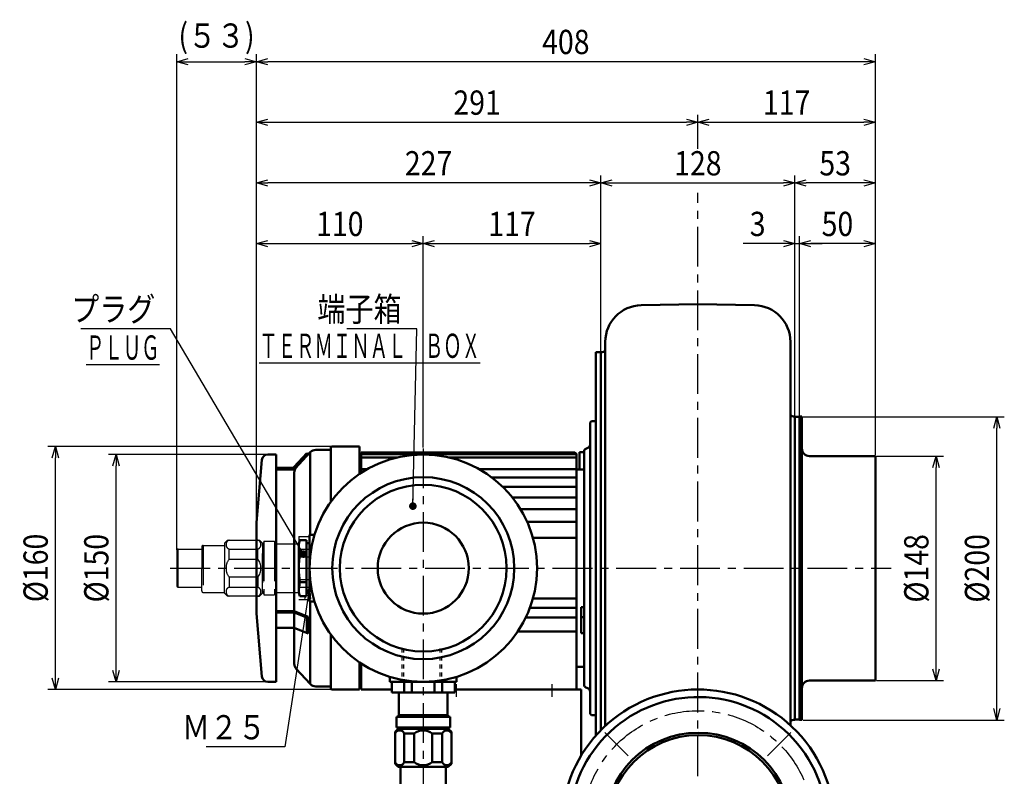
# Model space of a CAD drawing. Units: millimetres. Extents: x 153 to 1614, y -829 to 1418.
# Drawn here: x 182 to 831, y 919 to 1418 of the extents above; entities that cross this region are included whole.
import ezdxf

# ---------------------------------------------------------------- set-up
doc = ezdxf.new("R2010")
doc.units = ezdxf.units.MM
doc.header["$LTSCALE"] = 0.826772
for name, pattern in [('CENTER', [50.8, 31.75, -6.35, 6.35, -6.35]), ('DOTSX', [6.35, 3.175, -3.175]), ('PHANTOM', [63.5, 31.75, -6.35, 6.35, -6.35, 6.35, -6.35])]:
    doc.linetypes.add(name, pattern=pattern)
for name, color, linetype in [('NoLayerName_001', 7, 'Continuous'), ('NoLayerName_002', 7, 'Continuous'), ('NoLayerName_005', 7, 'Continuous')]:
    doc.layers.add(name, color=color, linetype=linetype)
doc.styles.get("Standard").update_dxf_attribs({"font": 'txt', "bigfont": 'extfont2'})
doc.dimstyles.get("Standard").update_dxf_attribs({"dimtxt": 2.5, "dimasz": 2.5, "dimexe": 1.25, "dimexo": 0.625, "dimtad": 1, "dimzin": 0, "dimdsep": 46, "dimtxsty": 'Standard', "dimcen": 2.5, "dimadec": 0, "dimazin": 0, "dimtfac": 0.75, "dimtmove": 0, "dimatfit": 3, "dimfxl": 1, "dimarcsym": 0})

# ---------------------------------------------------------------- blocks, each defined once
blk = doc.blocks.new('_OPEN30')
at = {"color": 0, "linetype": 'ByBlock', "lineweight": -2}
for p, q in [((-1, 0.267949), (0, 0)), ((0, 0), (-1, -0.267949)), ((0, 0), (-1, 0))]:
    blk.add_line(p, q, dxfattribs=at)
blk = doc.blocks.new('*D20')
at = {"layer": 'Defpoints', "color": 0}
for p in [(746.07, 1130.5), (786.03, 1130.5), (746.07, 982.5)]:
    blk.add_point(p, dxfattribs=at)
at = {"layer": 'NoLayerName_001', "color": 0, "linetype": 'Continuous', "lineweight": 25}
for p, q in [((746.7, 1130.5), (791.03, 1130.5)), ((786.03, 990), (786.03, 1123)), ((746.7, 982.5), (791.03, 982.5))]:
    blk.add_line(p, q, dxfattribs=at)
at = {"layer": 'NoLayerName_001', "color": 0, "lineweight": 25, "xscale": 7.5, "yscale": 7.5, "zscale": 7.5}
for p, rotation in [((786.03, 1130.5), 90), ((786.03, 982.5), 270)]:
    blk.add_blockref('_OPEN30', p, dxfattribs=dict(at, rotation=rotation))
at = {"layer": 'NoLayerName_001', "color": 0, "lineweight": 25, "insert": (773.03, 1056.5), "char_height": 16, "attachment_point": 5, "rotation": 90}
blk.add_mtext('\\W0.860000;%%c148', dxfattribs=at)
blk = doc.blocks.new('*D21')
at = {"layer": 'Defpoints', "color": 0}
for p in [(697.67, 1156.5), (826.03, 1156.5), (697.67, 956.5)]:
    blk.add_point(p, dxfattribs=at)
at = {"layer": 'NoLayerName_001', "color": 0, "linetype": 'Continuous', "lineweight": 25}
for p, q in [((698.3, 1156.5), (831.03, 1156.5)), ((826.03, 964), (826.03, 1149)), ((698.3, 956.5), (831.03, 956.5))]:
    blk.add_line(p, q, dxfattribs=at)
at = {"layer": 'NoLayerName_001', "color": 0, "lineweight": 25, "xscale": 7.5, "yscale": 7.5, "zscale": 7.5}
for p, rotation in [((826.03, 1156.5), 90), ((826.03, 956.5), 270)]:
    blk.add_blockref('_OPEN30', p, dxfattribs=dict(at, rotation=rotation))
at = {"layer": 'NoLayerName_001', "color": 0, "lineweight": 25, "insert": (813.03, 1056.5), "char_height": 16, "attachment_point": 5, "rotation": 90}
blk.add_mtext('\\W0.860000;%%c200', dxfattribs=at)
blk = doc.blocks.new('*D26')
at = {"layer": 'Defpoints', "color": 0}
for p in [(696.03, 1270.64), (696.03, 1270.64), (746.03, 1130.5)]:
    blk.add_point(p, dxfattribs=at)
at = {"layer": 'NoLayerName_001', "color": 0, "linetype": 'Continuous', "lineweight": 25}
for p, q in [((746.03, 1131.13), (746.03, 1275.64)), ((738.53, 1270.64), (703.53, 1270.64))]:
    blk.add_line(p, q, dxfattribs=at)
at = {"layer": 'NoLayerName_001', "color": 0, "lineweight": 25, "xscale": 7.5, "yscale": 7.5, "zscale": 7.5, "rotation": 180}
blk.add_blockref('_OPEN30', (696.03, 1270.64), dxfattribs=at)
at = {"layer": 'NoLayerName_001', "color": 0, "lineweight": 25, "xscale": 7.5, "yscale": 7.5, "zscale": 7.5}
blk.add_blockref('_OPEN30', (746.03, 1270.64), dxfattribs=at)
at = {"layer": 'NoLayerName_001', "color": 0, "lineweight": 25, "insert": (721.03, 1283.64), "char_height": 16, "attachment_point": 5}
blk.add_mtext('\\W0.860000;50', dxfattribs=at)
blk = doc.blocks.new('*D27')
at = {"layer": 'Defpoints', "color": 0}
for p in [(696.03, 1270.64), (693.03, 1156.64), (696.03, 1156.5)]:
    blk.add_point(p, dxfattribs=at)
at = {"layer": 'NoLayerName_001', "color": 0, "linetype": 'Continuous', "lineweight": 25}
for p, q in [((693.03, 1157.27), (693.03, 1275.64)), ((696.03, 1157.13), (696.03, 1275.64)), ((693.03, 1270.64), (658.86, 1270.64)), ((685.53, 1270.64), (678.03, 1270.64)), ((693.03, 1270.64), (696.03, 1270.64)), ((703.53, 1270.64), (711.03, 1270.64))]:
    blk.add_line(p, q, dxfattribs=at)
at = {"layer": 'NoLayerName_001', "color": 0, "lineweight": 25, "xscale": 7.5, "yscale": 7.5, "zscale": 7.5}
blk.add_blockref('_OPEN30', (693.03, 1270.64), dxfattribs=at)
at = {"layer": 'NoLayerName_001', "color": 0, "lineweight": 25, "xscale": 7.5, "yscale": 7.5, "zscale": 7.5, "rotation": 180}
blk.add_blockref('_OPEN30', (696.03, 1270.64), dxfattribs=at)
at = {"layer": 'NoLayerName_001', "color": 0, "lineweight": 25, "insert": (668.45, 1283.64), "char_height": 16, "attachment_point": 5}
blk.add_mtext('\\W0.860000;3', dxfattribs=at)
blk = doc.blocks.new('*D28')
at = {"layer": 'Defpoints', "color": 0}
for p in [(565.03, 1270.64), (565.03, 1199.14), (448, 1145.42)]:
    blk.add_point(p, dxfattribs=at)
at = {"layer": 'NoLayerName_001', "color": 0, "linetype": 'Continuous', "lineweight": 25}
for p, q in [((448, 1146.05), (448, 1275.64)), ((565.03, 1199.77), (565.03, 1275.64)), ((455.5, 1270.64), (557.53, 1270.64))]:
    blk.add_line(p, q, dxfattribs=at)
at = {"layer": 'NoLayerName_001', "color": 0, "lineweight": 25, "xscale": 7.5, "yscale": 7.5, "zscale": 7.5, "rotation": 180}
blk.add_blockref('_OPEN30', (448, 1270.64), dxfattribs=at)
at = {"layer": 'NoLayerName_001', "color": 0, "lineweight": 25, "xscale": 7.5, "yscale": 7.5, "zscale": 7.5}
blk.add_blockref('_OPEN30', (565.03, 1270.64), dxfattribs=at)
at = {"layer": 'NoLayerName_001', "color": 0, "lineweight": 25, "insert": (506.52, 1283.64), "char_height": 16, "attachment_point": 5}
blk.add_mtext('\\W0.860000;117', dxfattribs=at)
blk = doc.blocks.new('*D29')
at = {"layer": 'Defpoints', "color": 0}
for p in [(448, 1270.64), (448, 1135.63), (338, 1086.64)]:
    blk.add_point(p, dxfattribs=at)
at = {"layer": 'NoLayerName_001', "color": 0, "linetype": 'Continuous', "lineweight": 25}
for p, q in [((338, 1087.27), (338, 1275.64)), ((448, 1136.26), (448, 1275.64)), ((345.5, 1270.64), (440.5, 1270.64))]:
    blk.add_line(p, q, dxfattribs=at)
at = {"layer": 'NoLayerName_001', "color": 0, "lineweight": 25, "xscale": 7.5, "yscale": 7.5, "zscale": 7.5, "rotation": 180}
blk.add_blockref('_OPEN30', (338, 1270.64), dxfattribs=at)
at = {"layer": 'NoLayerName_001', "color": 0, "lineweight": 25, "xscale": 7.5, "yscale": 7.5, "zscale": 7.5}
blk.add_blockref('_OPEN30', (448, 1270.64), dxfattribs=at)
at = {"layer": 'NoLayerName_001', "color": 0, "lineweight": 25, "insert": (393, 1283.64), "char_height": 16, "attachment_point": 5}
blk.add_mtext('\\W0.860000;110', dxfattribs=at)
blk = doc.blocks.new('*D31')
at = {"layer": 'Defpoints', "color": 0}
for p in [(693.03, 1310.64), (693.03, 1310.64), (746.03, 1130.5)]:
    blk.add_point(p, dxfattribs=at)
at = {"layer": 'NoLayerName_001', "color": 0, "linetype": 'Continuous', "lineweight": 25}
for p, q in [((746.03, 1131.13), (746.03, 1315.64)), ((738.53, 1310.64), (700.53, 1310.64))]:
    blk.add_line(p, q, dxfattribs=at)
at = {"layer": 'NoLayerName_001', "color": 0, "lineweight": 25, "xscale": 7.5, "yscale": 7.5, "zscale": 7.5, "rotation": 180}
blk.add_blockref('_OPEN30', (693.03, 1310.64), dxfattribs=at)
at = {"layer": 'NoLayerName_001', "color": 0, "lineweight": 25, "xscale": 7.5, "yscale": 7.5, "zscale": 7.5}
blk.add_blockref('_OPEN30', (746.03, 1310.64), dxfattribs=at)
at = {"layer": 'NoLayerName_001', "color": 0, "lineweight": 25, "insert": (719.53, 1323.64), "char_height": 16, "attachment_point": 5}
blk.add_mtext('\\W0.860000;53', dxfattribs=at)
blk = doc.blocks.new('*D32')
at = {"layer": 'Defpoints', "color": 0}
for p in [(693.03, 1310.64), (565.03, 1199.14), (693.03, 1156.64)]:
    blk.add_point(p, dxfattribs=at)
at = {"layer": 'NoLayerName_001', "color": 0, "linetype": 'Continuous', "lineweight": 25}
for p, q in [((565.03, 1199.77), (565.03, 1315.64)), ((693.03, 1157.27), (693.03, 1315.64)), ((572.53, 1310.64), (685.53, 1310.64))]:
    blk.add_line(p, q, dxfattribs=at)
at = {"layer": 'NoLayerName_001', "color": 0, "lineweight": 25, "xscale": 7.5, "yscale": 7.5, "zscale": 7.5, "rotation": 180}
blk.add_blockref('_OPEN30', (565.03, 1310.64), dxfattribs=at)
at = {"layer": 'NoLayerName_001', "color": 0, "lineweight": 25, "xscale": 7.5, "yscale": 7.5, "zscale": 7.5}
blk.add_blockref('_OPEN30', (693.03, 1310.64), dxfattribs=at)
at = {"layer": 'NoLayerName_001', "color": 0, "lineweight": 25, "insert": (629.03, 1323.64), "char_height": 16, "attachment_point": 5}
blk.add_mtext('\\W0.860000;128', dxfattribs=at)
blk = doc.blocks.new('*D33')
at = {"layer": 'Defpoints', "color": 0}
for p in [(338, 1310.64), (565.03, 1199.14), (338, 1086.64)]:
    blk.add_point(p, dxfattribs=at)
at = {"layer": 'NoLayerName_001', "color": 0, "linetype": 'Continuous', "lineweight": 25}
for p, q in [((338, 1087.27), (338, 1315.64)), ((565.03, 1199.77), (565.03, 1315.64)), ((557.53, 1310.64), (345.5, 1310.64))]:
    blk.add_line(p, q, dxfattribs=at)
at = {"layer": 'NoLayerName_001', "color": 0, "lineweight": 25, "xscale": 7.5, "yscale": 7.5, "zscale": 7.5, "rotation": 180}
blk.add_blockref('_OPEN30', (338, 1310.64), dxfattribs=at)
at = {"layer": 'NoLayerName_001', "color": 0, "lineweight": 25, "xscale": 7.5, "yscale": 7.5, "zscale": 7.5}
blk.add_blockref('_OPEN30', (565.03, 1310.64), dxfattribs=at)
at = {"layer": 'NoLayerName_001', "color": 0, "lineweight": 25, "insert": (451.52, 1323.64), "char_height": 16, "attachment_point": 5}
blk.add_mtext('\\W0.860000;227', dxfattribs=at)
blk = doc.blocks.new('*D34')
at = {"layer": 'Defpoints', "color": 0}
for p in [(746.03, 1350.64), (629.03, 1332.64), (746.03, 1130.5)]:
    blk.add_point(p, dxfattribs=at)
at = {"layer": 'NoLayerName_001', "color": 0, "linetype": 'Continuous', "lineweight": 25}
for p, q in [((629.03, 1333.26), (629.03, 1355.64)), ((636.53, 1350.64), (738.53, 1350.64)), ((746.03, 1131.13), (746.03, 1355.64))]:
    blk.add_line(p, q, dxfattribs=at)
at = {"layer": 'NoLayerName_001', "color": 0, "lineweight": 25, "xscale": 7.5, "yscale": 7.5, "zscale": 7.5, "rotation": 180}
blk.add_blockref('_OPEN30', (629.03, 1350.64), dxfattribs=at)
at = {"layer": 'NoLayerName_001', "color": 0, "lineweight": 25, "xscale": 7.5, "yscale": 7.5, "zscale": 7.5}
blk.add_blockref('_OPEN30', (746.03, 1350.64), dxfattribs=at)
at = {"layer": 'NoLayerName_001', "color": 0, "lineweight": 25, "insert": (687.53, 1363.64), "char_height": 16, "attachment_point": 5}
blk.add_mtext('\\W0.860000;117', dxfattribs=at)
blk = doc.blocks.new('*D35')
at = {"layer": 'Defpoints', "color": 0}
for p in [(338, 1390.64), (629.03, 1350.64), (629.03, 1337.64)]:
    blk.add_point(p, dxfattribs=at)
at = {"layer": 'NoLayerName_001', "color": 0, "linetype": 'Continuous', "lineweight": 25}
for p, q in [((345.5, 1350.64), (621.53, 1350.64)), ((629.03, 1338.26), (629.03, 1355.64))]:
    blk.add_line(p, q, dxfattribs=at)
at = {"layer": 'NoLayerName_001', "color": 0, "lineweight": 25, "xscale": 7.5, "yscale": 7.5, "zscale": 7.5, "rotation": 180}
blk.add_blockref('_OPEN30', (338, 1350.64), dxfattribs=at)
at = {"layer": 'NoLayerName_001', "color": 0, "lineweight": 25, "xscale": 7.5, "yscale": 7.5, "zscale": 7.5}
blk.add_blockref('_OPEN30', (629.03, 1350.64), dxfattribs=at)
at = {"layer": 'NoLayerName_001', "color": 0, "lineweight": 25, "insert": (483.52, 1363.64), "char_height": 16, "attachment_point": 5}
blk.add_mtext('\\W0.860000;291', dxfattribs=at)
blk = doc.blocks.new('*D36')
at = {"layer": 'Defpoints', "color": 0}
for p in [(338, 1390.64), (338, 1390.64), (746.03, 1350.64)]:
    blk.add_point(p, dxfattribs=at)
at = {"layer": 'NoLayerName_001', "color": 0, "linetype": 'Continuous', "lineweight": 25}
for p, q in [((746.03, 1351.27), (746.03, 1395.64)), ((738.53, 1390.64), (345.5, 1390.64))]:
    blk.add_line(p, q, dxfattribs=at)
at = {"layer": 'NoLayerName_001', "color": 0, "lineweight": 25, "xscale": 7.5, "yscale": 7.5, "zscale": 7.5, "rotation": 180}
blk.add_blockref('_OPEN30', (338, 1390.64), dxfattribs=at)
at = {"layer": 'NoLayerName_001', "color": 0, "lineweight": 25, "xscale": 7.5, "yscale": 7.5, "zscale": 7.5}
blk.add_blockref('_OPEN30', (746.03, 1390.64), dxfattribs=at)
at = {"layer": 'NoLayerName_001', "color": 0, "lineweight": 25, "insert": (542.02, 1403.64), "char_height": 16, "attachment_point": 5}
blk.add_mtext('\\W0.860000;408', dxfattribs=at)
blk = doc.blocks.new('*D37')
at = {"layer": 'Defpoints', "color": 0}
for p in [(338, 1390.64), (338, 1086.64), (285.5, 1068.14)]:
    blk.add_point(p, dxfattribs=at)
at = {"layer": 'NoLayerName_001', "color": 0, "linetype": 'Continuous', "lineweight": 25}
for p, q in [((285.5, 1068.77), (285.5, 1395.64)), ((338, 1087.27), (338, 1395.64)), ((293, 1390.64), (330.5, 1390.64))]:
    blk.add_line(p, q, dxfattribs=at)
at = {"layer": 'NoLayerName_001', "color": 0, "lineweight": 25, "xscale": 7.5, "yscale": 7.5, "zscale": 7.5, "rotation": 180}
blk.add_blockref('_OPEN30', (285.5, 1390.64), dxfattribs=at)
at = {"layer": 'NoLayerName_001', "color": 0, "lineweight": 25, "xscale": 7.5, "yscale": 7.5, "zscale": 7.5}
blk.add_blockref('_OPEN30', (338, 1390.64), dxfattribs=at)
at = {"layer": 'NoLayerName_001', "color": 0, "lineweight": 25, "insert": (311.75, 1407.83), "char_height": 16, "attachment_point": 5}
blk.add_mtext('\\W0.860000;(５３)', dxfattribs=at)
blk = doc.blocks.new('*D38')
at = {"layer": 'Defpoints', "color": 0}
for p in [(245.5, 1131.64), (345.6, 1131.64), (345.6, 981.64)]:
    blk.add_point(p, dxfattribs=at)
at = {"layer": 'NoLayerName_001', "color": 0, "linetype": 'Continuous', "lineweight": 25}
for p, q in [((344.98, 1131.64), (240.5, 1131.64)), ((245.5, 989.14), (245.5, 1124.14)), ((344.98, 981.64), (240.5, 981.64))]:
    blk.add_line(p, q, dxfattribs=at)
at = {"layer": 'NoLayerName_001', "color": 0, "lineweight": 25, "xscale": 7.5, "yscale": 7.5, "zscale": 7.5}
for p, rotation in [((245.5, 1131.64), 90), ((245.5, 981.64), 270)]:
    blk.add_blockref('_OPEN30', p, dxfattribs=dict(at, rotation=rotation))
at = {"layer": 'NoLayerName_001', "color": 0, "lineweight": 25, "insert": (232.5, 1056.64), "char_height": 16, "attachment_point": 5, "rotation": 90}
blk.add_mtext('\\W0.860000;%%c150', dxfattribs=at)
blk = doc.blocks.new('*D39')
at = {"layer": 'Defpoints', "color": 0}
for p in [(205.5, 1136.89), (388, 1136.89), (388, 976.64)]:
    blk.add_point(p, dxfattribs=at)
at = {"layer": 'NoLayerName_001', "color": 0, "linetype": 'Continuous', "lineweight": 25}
for p, q in [((387.37, 1136.89), (200.5, 1136.89)), ((205.5, 984.14), (205.5, 1129.39)), ((387.37, 976.64), (200.5, 976.64))]:
    blk.add_line(p, q, dxfattribs=at)
at = {"layer": 'NoLayerName_001', "color": 0, "lineweight": 25, "xscale": 7.5, "yscale": 7.5, "zscale": 7.5}
for p, rotation in [((205.5, 1136.89), 90), ((205.5, 976.64), 270)]:
    blk.add_blockref('_OPEN30', p, dxfattribs=dict(at, rotation=rotation))
at = {"layer": 'NoLayerName_001', "color": 0, "lineweight": 25, "insert": (192.5, 1056.77), "char_height": 16, "attachment_point": 5, "rotation": 90}
blk.add_mtext('\\W0.860000;%%c160', dxfattribs=at)
blk = doc.blocks.new('JZB_0004')
at = {"layer": 'NoLayerName_002', "color": 2, "linetype": 'Continuous', "lineweight": 50}
for p, q in [((0, 34.48), (0.66, 36.95)), ((0, 34.48), (0, 2.48)), ((0.66, 36.95), (5, 36.95)), ((5, 36.95), (5, 0)), ((7, 34.98), (5, 34.98)), ((7, 34.98), (7, 1.98)), ((0.66, 27.71), (5, 27.71)), ((0.66, 9.24), (5, 9.24)), ((0, 2.48), (0.66, 0)), ((0.66, 0), (5, 0)), ((7, 1.98), (5, 1.98))]:
    blk.add_line(p, q, dxfattribs=at)
for centre, radius, start, end in [((34.81, 34.48), 34.81, 180, 191.20288), ((64.66, 18.48), 64.66, 171.78679, 179.84042), ((64.66, 18.48), 64.66, 180.15958, 188.21321), ((34.81, 2.48), 34.81, 168.79712, 180)]:
    blk.add_arc(centre, radius, start, end, dxfattribs=at)

msp = doc.modelspace()

# ---------------------------------------------------------------- linework, layer by layer
at = {"layer": 'NoLayerName_001', "color": 7, "linetype": 'CENTER', "lineweight": 25}
for p, q in [((629.03, 919.5), (629.03, 1304.1)), ((448, 1135.63), (448, 887.72)), ((281.27, 1056.64), (756.48, 1056.64))]:
    msp.add_line(p, q, dxfattribs=at)
at = {"layer": 'NoLayerName_001', "color": 3, "linetype": 'Continuous', "lineweight": 50}
for p, q in [((591.61, 1229.99), (629.03, 1230.64)), ((666.45, 1229.99), (629.03, 1230.64)), ((568.03, 1205.99), (568.03, 1201.14)), ((568.03, 1201.14), (568.03, 1056.64)), ((690.03, 1205.99), (690.03, 953.72)), ((565.03, 1199.14), (561.8, 1199.14)), ((561.8, 1056.64), (561.8, 1199.14)), ((566.03, 1199.14), (565.03, 1199.14)), ((565.03, 1056.64), (565.03, 1199.14)), ((693.03, 1156.64), (692.03, 1156.64)), ((693.03, 1156.64), (693.03, 956.5)), ((696.03, 1156.5), (693.03, 1156.5)), ((696.03, 1156.64), (696.03, 956.64)), ((696.03, 1156.64), (697.63, 1156.64)), ((697.63, 1156.64), (697.63, 956.64)), ((559, 1153.64), (558, 1152.64)), ((558, 960.64), (558, 1152.64)), ((559, 1153.64), (561.8, 1153.64)), ((561.8, 959.64), (561.8, 1153.64)), ((387, 1135.89), (387, 1135.64)), ((406, 1136.89), (388, 1136.89)), ((406, 1118.78), (406, 1136.89)), ((555.15, 1135.32), (556.84, 1136.1)), ((345.6, 1131.64), (351, 1131.64)), ((351, 1131.64), (351, 981.64)), ((362.77, 1123.16), (371.37, 1132.48)), ((363.65, 1122.35), (373.51, 1133.03)), ((371.37, 1132.48), (372.25, 1131.67)), ((373.51, 1078.64), (373.51, 1133.03)), ((377.19, 1134.64), (386, 1134.64)), ((387, 1100.28), (387, 1135.64)), ((548, 1133), (407, 1133)), ((407, 1119.44), (407, 1133)), ((549, 1131.86), (407, 1131.86)), ((430.62, 1129.6), (407, 1129.6)), ((465.37, 1129.6), (549, 1129.6)), ((548, 1133), (549, 1132)), ((549, 976.64), (549, 1132)), ((549, 976.64), (549, 1132)), ((551, 1133.14), (554, 1133.14)), ((551, 1121.64), (551, 1133.14)), ((554, 1133.5), (554, 979.78)), ((702.63, 1130.5), (746.03, 1130.5)), ((746.03, 1130.5), (746.03, 982.5)), ((341.62, 1127.99), (338, 1086.64)), ((362.03, 1122.84), (351, 1122.84)), ((549, 1124.64), (549, 1122.64)), ((351, 1121.64), (362.03, 1121.64)), ((363, 1119.69), (363, 993.6)), ((406, 1121.47), (407, 1121.55)), ((410.98, 1121.87), (407, 1121.87)), ((485.02, 1121.87), (549, 1121.87)), ((549, 1116.51), (493.17, 1116.51)), ((554, 1121.64), (549, 1121.64)), ((549, 1110.26), (500.44, 1110.26)), ((549, 1103.21), (506.79, 1103.21)), ((549, 1095.47), (512.17, 1095.47)), ((338, 1086.64), (338, 1026.64)), ((549, 1087.15), (516.51, 1087.15)), ((568.02, 1077.54), (568.02, 1088.54)), ((565.02, 1078.82), (565.02, 1082.64)), ((549, 1076.64), (520.28, 1076.64)), ((561.8, 1056.64), (561.8, 946.24)), ((565.03, 949.72), (565.03, 1056.64)), ((568.03, 952.63), (568.03, 1056.64)), ((373.51, 1034.64), (373.51, 980.25)), ((549, 1036.64), (520.28, 1036.64)), ((341.62, 985.29), (338, 1026.64)), ((549, 1030.48), (518.29, 1030.48)), ((552, 1030.87), (554, 1030.87)), ((552, 1030.87), (552, 1013.73)), ((371.37, 1024.07), (372.25, 1024.46)), ((371.37, 1023.92), (371.37, 1013.88)), ((372.25, 1024.46), (372.25, 1013.53)), ((515.62, 1024.2), (549, 1024.2)), ((552, 1024.38), (554, 1024.38)), ((351, 1017.28), (363, 1017.28)), ((387, 1013.01), (387, 977.64)), ((510.32, 1014.91), (549, 1014.91)), ((552, 1013.73), (554, 1013.73)), ((690.03, 1005.18), (690.03, 953)), ((406, 994.51), (406, 976.64)), ((407, 993.84), (407, 976.64)), ((364.32, 990.21), (373.51, 980.25)), ((406, 991.82), (407, 991.73)), ((554, 991.64), (549, 991.64)), ((345.6, 981.64), (351, 981.64)), ((702.63, 982.5), (746.03, 982.5)), ((377.19, 978.64), (386, 978.64)), ((388, 976.64), (406, 976.64)), ((407, 976.64), (427.21, 976.64)), ((552, 976.64), (468.78, 976.64)), ((552, 976.64), (552, 932.84)), ((555.15, 977.97), (556.84, 977.18)), ((559, 959.64), (558, 960.64)), ((561.8, 959.64), (559, 959.64)), ((693.03, 956.64), (692.03, 956.64)), ((696.03, 956.78), (693.03, 956.78)), ((696.03, 956.64), (697.63, 956.64))]:
    msp.add_line(p, q, dxfattribs=at)
at = {"layer": 'NoLayerName_001', "color": 7, "linetype": 'PHANTOM', "lineweight": 25}
for p, q in [((366, 1077.43), (366, 1035.86)), ((366, 1077.43), (373, 1077.43)), ((303, 1071.64), (317, 1071.64)), ((303, 1071.64), (303, 1040.64)), ((319, 1075.19), (317, 1073.19)), ((317, 1073.19), (317, 1056.64)), ((319, 1075.19), (338.1, 1075.19)), ((338.1, 1075.19), (340, 1075.19)), ((340, 1075.19), (342, 1073.19)), ((342, 1072.64), (343, 1073.64)), ((342, 1040.1), (342, 1073.19)), ((342, 1073.19), (342, 1040.64)), ((343, 1074.34), (343, 1038.94)), ((343, 1074.34), (350, 1074.34)), ((350, 1074.34), (350, 1038.94)), ((351, 1072.64), (350, 1073.64)), ((351, 1072.64), (366, 1072.64)), ((285.5, 1068.14), (285.5, 1045.14)), ((286.5, 1069.14), (302, 1069.14)), ((286.5, 1044.14), (286.5, 1069.14)), ((302, 1070.64), (302, 1056.64)), ((320, 1062.64), (320, 1069.19)), ((320, 1069.19), (339, 1069.19)), ((339, 1062.64), (339, 1069.19)), ((366, 1069.15), (373, 1069.15)), ((320, 1062.64), (339, 1062.64)), ((366, 1064.15), (373, 1064.15)), ((302, 1041.64), (302, 1056.64)), ((317, 1040.1), (317, 1056.64)), ((320, 1050.64), (320, 1044.1)), ((339, 1050.64), (320, 1050.64)), ((339, 1050.64), (339, 1044.1)), ((366, 1049.14), (373, 1049.14)), ((286.5, 1044.14), (302, 1044.14)), ((303, 1040.64), (317, 1040.64)), ((319, 1038.1), (317, 1040.1)), ((320, 1044.1), (339, 1044.1)), ((340, 1038.1), (342, 1040.1)), ((342, 1040.64), (343, 1039.64)), ((343, 1038.94), (350, 1038.94)), ((351, 1040.64), (366, 1040.64)), ((366, 1044.14), (373, 1044.14)), ((340, 1038.1), (319, 1038.1)), ((338.1, 1038.1), (340, 1038.1)), ((366, 1035.86), (373, 1035.86))]:
    msp.add_line(p, q, dxfattribs=at)
at = {"layer": 'NoLayerName_001', "color": 7, "linetype": 'Continuous', "lineweight": 50}
for p, q in [((373, 1078.64), (376.3, 1078.64)), ((373, 1078.64), (373, 1034.64)), ((367, 1065.89), (369, 1065.89)), ((373, 1034.64), (376.3, 1034.64)), ((426, 981.64), (426, 984.94)), ((426, 981.64), (470, 981.64)), ((470, 981.64), (470, 984.94))]:
    msp.add_line(p, q, dxfattribs=at)
at = {"layer": 'NoLayerName_001', "color": 7, "linetype": 'DOTSX', "lineweight": 25}
for p, q in [((434, 1003.65), (434, 981.64)), ((435, 1003.65), (435, 981.64)), ((459, 1003.65), (459, 981.64)), ((460, 1003.65), (460, 981.64))]:
    msp.add_line(p, q, dxfattribs=at)
at = {"layer": 'NoLayerName_001', "color": 6, "linetype": 'Continuous', "lineweight": 50}
for p, q in [((427.21, 981.64), (427.21, 974.64)), ((435.49, 981.64), (435.49, 974.64)), ((440.49, 981.64), (440.49, 974.64)), ((455.5, 981.64), (455.5, 974.64)), ((460.5, 981.64), (460.5, 974.64)), ((468.78, 981.64), (468.78, 974.64)), ((448, 974.64), (427.21, 974.64)), ((432, 959.64), (432, 974.64)), ((448, 974.64), (468.78, 974.64)), ((464, 959.64), (464, 974.64)), ((430.3, 958.64), (465.7, 958.64)), ((430.3, 951.64), (430.3, 958.64)), ((432, 959.64), (431, 958.64)), ((464, 959.64), (432, 959.64)), ((464, 959.64), (465, 958.64)), ((465.7, 951.64), (465.7, 958.64)), ((429.45, 948.64), (431.45, 950.64)), ((429.45, 927.64), (429.45, 948.64)), ((430.3, 951.64), (465.7, 951.64)), ((432, 950.64), (431, 951.64)), ((464.54, 950.64), (431.45, 950.64)), ((435.45, 947.64), (435.45, 928.64)), ((442, 947.64), (435.45, 947.64)), ((442, 947.64), (442, 928.64)), ((454, 947.64), (460.54, 947.64)), ((454, 947.64), (454, 928.64)), ((460.54, 947.64), (460.54, 928.64)), ((464, 950.64), (465, 951.64)), ((466.54, 948.64), (464.54, 950.64)), ((466.54, 927.64), (466.54, 948.64)), ((442, 928.64), (435.45, 928.64)), ((454, 928.64), (460.54, 928.64)), ((429.45, 927.64), (431.45, 925.64)), ((464.54, 925.64), (431.45, 925.64)), ((433, 911.64), (433, 925.64)), ((463, 911.64), (463, 925.64)), ((466.54, 927.64), (464.54, 925.64))]:
    msp.add_line(p, q, dxfattribs=at)
at = {"layer": 'NoLayerName_001', "color": 7, "linetype": 'Continuous', "lineweight": 25}
for p, q in [((470, 971.72), (470, 980.24)), ((533, 971.72), (533, 980.24)), ((567.68, 948.2), (583.07, 932.8)), ((690.39, 948.2), (675, 932.8))]:
    msp.add_line(p, q, dxfattribs=at)
at = {"layer": 'NoLayerName_001', "color": 7, "linetype": 'Continuous', "lineweight": 50}
for radius in [75, 60, 55, 30]:
    msp.add_circle((448, 1056.64), radius, dxfattribs=at)
at = {"layer": 'NoLayerName_001', "color": 7, "linetype": 'CENTER', "lineweight": 25}
msp.add_circle((629.23, 886.64), 76, dxfattribs=at)
at = {"layer": 'NoLayerName_001', "color": 3, "linetype": 'Continuous', "lineweight": 50}
for radius in [61.5, 59.9]:
    msp.add_circle((629.23, 886.64), radius, dxfattribs=at)
for centre, radius, start, end in [((592.03, 1205.99), 24, 91, 180), ((666.03, 1205.99), 24, 0, 89), ((566.03, 1201.14), 2, 270, 0), ((692.03, 1158.64), 2, 180, 270), ((388, 1135.89), 1, 90, 180), ((556, 1137.92), 2, 295, 0), ((345.6, 1127.64), 4, 90, 175), ((377.19, 1129.64), 5, 90, 137.29061), ((386, 1135.64), 1, 270, 0), ((556, 1133.5), 2, 115, 180), ((702.63, 1135.5), 5, 180, 270), ((362.03, 1123.84), 1, 270, 317.29061), ((368, 1119.69), 5, 137.29061, 180), ((362.03, 1123.84), 2.2, 270, 317.29061), ((368, 993.6), 5, 180, 222.70939), ((345.6, 985.64), 4, 185, 270), ((377.19, 983.64), 5, 222.70939, 270), ((702.63, 977.5), 5, 90, 180), ((386, 977.64), 1, 0, 90), ((388, 977.64), 1, 180, 270), ((629.23, 886.64), 90, 316.06057, 306.84348), ((556, 979.78), 2, 180, 245), ((556, 975.37), 2, 0, 65), ((629.23, 886.64), 85, 317.59824, 308.50851), ((692.03, 954.64), 2, 90, 180)]:
    msp.add_arc(centre, radius, start, end, dxfattribs=at)
at = {"layer": 'NoLayerName_001', "color": 7, "linetype": 'PHANTOM', "lineweight": 25}
for centre, radius, start, end in [((303, 1070.64), 1, 90, 180), ((321.25, 1072.19), 3.25, 112.61986, 247.38014), ((337.75, 1072.19), 3.25, 292.61986, 67.38014), ((286.5, 1068.14), 1, 90, 180), ((328, 1056.64), 10, 143.1301, 180), ((331, 1056.64), 10, 323.1301, 36.8699), ((328, 1056.64), 10, 180, 216.8699), ((286.5, 1045.14), 1, 180, 270), ((303, 1041.64), 1, 180, 270), ((321.25, 1041.1), 3.25, 112.61986, 247.38014), ((337.75, 1041.1), 3.25, 292.61986, 67.38014)]:
    msp.add_arc(centre, radius, start, end, dxfattribs=at)
at = {"layer": 'NoLayerName_001', "color": 6, "linetype": 'Continuous', "lineweight": 50}
for centre, radius, start, end in [((432.45, 946.39), 3.25, 22.61986, 157.38014), ((448, 939.64), 10, 53.1301, 126.8699), ((463.54, 946.39), 3.25, 22.61986, 157.38014), ((432.45, 929.89), 3.25, 202.61986, 337.38014), ((448, 936.64), 10, 233.1301, 306.8699), ((463.54, 929.89), 3.25, 202.61986, 337.38014)]:
    msp.add_arc(centre, radius, start, end, dxfattribs=at)
at = {"layer": 'NoLayerName_005', "color": 3, "linetype": 'Continuous', "lineweight": 50}
for p, q in [((351, 1028.21), (363, 1028.21)), ((351, 1027.46), (363, 1027.46)), ((363, 1028.21), (372.25, 1024.46)), ((363, 1027.46), (371.37, 1024.07)), ((363, 1017.28), (372.25, 1013.53))]:
    msp.add_line(p, q, dxfattribs=at)

# ---------------------------------------------------------------- block references
at = {"layer": 'NoLayerName_002'}
msp.add_blockref('JZB_0004', (366, 1038.17), dxfattribs=at)

# ---------------------------------------------------------------- texts
at = {"layer": 'NoLayerName_001', "color": 7, "linetype": 'Continuous', "lineweight": 25, "char_height": 16, "width": 51.8096, "attachment_point": 9, "line_spacing_factor": 0.7875}
for s, insert in [('\\A1;\\W0.846562;\\T0.846562;プラグ', (271.4, 1219.44)), ('\\A1;\\W0.846562;\\T0.846562;端子箱', (433.69, 1219.44)), ('\\A1;\\W0.846562;\\T0.846562;Ｍ２５', (344.34, 943.74))]:
    msp.add_mtext(s, dxfattribs=dict(at, insert=insert))
at = {"layer": 'NoLayerName_001', "color": 7, "lineweight": 25, "char_height": 16, "line_spacing_factor": 0.6}
for s, insert, width, attachment_point in [('\\A1;\\W0.555556;\\T0.750000;\\LＰＬＵＧ\\l', (249.97, 1202.13), 45.3333, 5), ('\\A1;\\W0.555556;\\T0.750000;\\LＴＥＲＭＩＮＡＬ\u3000ＢＯＸ\\l', (339.95, 1195.29), 136, 7)]:
    msp.add_mtext(s, dxfattribs=dict(at, insert=insert, width=width, attachment_point=attachment_point))

# ---------------------------------------------------------------- dimensions: what is measured, and where the dimension line sits
at = {"layer": 'NoLayerName_001', "color": 7, "linetype": 'Continuous', "lineweight": 25}
for base, p1, p2, text, override, picture, middle in [((338, 1390.64), (285.5, 1068.14), (338, 1086.64), '\\W0.860000;(５３)', {"dimtxt": 16, "dimasz": 7.5, "dimexe": 5, "dimgap": 5, "dimdec": 1, "dimzin": 8, "dimpost": '(<>)', "dimblk": 'OPEN30', "dimclrd": 0, "dimclre": 0, "dimclrt": 0, "dimtp": 0, "dimtm": 0, "dimlwd": 25, "dimlwe": 25}, '*D37', (311.75, 1390.64)), ((629.03, 1350.64), (338, 1390.64), (629.03, 1337.64), '\\W0.860000;<>', {"dimtxt": 16, "dimasz": 7.5, "dimexe": 5, "dimgap": 5, "dimdec": 1, "dimzin": 8, "dimblk": 'OPEN30', "dimse1": 1, "dimclrd": 0, "dimclre": 0, "dimclrt": 0, "dimtp": 0, "dimtm": 0, "dimlwd": 25, "dimlwe": 25}, '*D35', (483.52, 1350.64)), ((746.03, 1350.64), (629.03, 1332.64), (746.03, 1130.5), '\\W0.860000;<>', {"dimtxt": 16, "dimasz": 7.5, "dimexe": 5, "dimgap": 5, "dimdec": 1, "dimzin": 8, "dimblk": 'OPEN30', "dimclrd": 0, "dimclre": 0, "dimclrt": 0, "dimtp": 0, "dimtm": 0, "dimlwd": 25, "dimlwe": 25}, '*D34', (687.53, 1350.64)), ((693.03, 1310.64), (565.03, 1199.14), (693.03, 1156.64), '\\W0.860000;<>', {"dimtxt": 16, "dimasz": 7.5, "dimexe": 5, "dimgap": 5, "dimdec": 1, "dimzin": 8, "dimblk": 'OPEN30', "dimclrd": 0, "dimclre": 0, "dimclrt": 0, "dimtp": 0, "dimtm": 0, "dimlwd": 25, "dimlwe": 25}, '*D32', (629.03, 1310.64)), ((448, 1270.64), (338, 1086.64), (448, 1135.63), '\\W0.860000;<>', {"dimtxt": 16, "dimasz": 7.5, "dimexe": 5, "dimgap": 5, "dimdec": 1, "dimzin": 8, "dimblk": 'OPEN30', "dimclrd": 0, "dimclre": 0, "dimclrt": 0, "dimtp": 0, "dimtm": 0, "dimlwd": 25, "dimlwe": 25}, '*D29', (393, 1270.64)), ((565.03, 1270.64), (448, 1145.42), (565.03, 1199.14), '\\W0.860000;<>', {"dimtxt": 16, "dimasz": 7.5, "dimexe": 5, "dimgap": 5, "dimdec": 1, "dimzin": 8, "dimblk": 'OPEN30', "dimclrd": 0, "dimclre": 0, "dimclrt": 0, "dimtp": 0, "dimtm": 0, "dimlwd": 25, "dimlwe": 25}, '*D28', (506.52, 1270.64)), ((696.03, 1270.64), (693.03, 1156.64), (696.03, 1156.5), '\\W0.860000;<>', {"dimtxt": 16, "dimasz": 7.5, "dimexe": 5, "dimgap": 5, "dimdec": 1, "dimzin": 8, "dimblk": 'OPEN30', "dimclrd": 0, "dimclre": 0, "dimclrt": 0, "dimtp": 0, "dimtm": 0, "dimlwd": 25, "dimlwe": 25}, '*D27', (668.45, 1270.64))]:
    dim = msp.add_linear_dim(base=base, p1=p1, p2=p2, text=text, dimstyle='Standard', override=override, dxfattribs=at)
    dim.commit()
    dim.dimension.update_dxf_attribs({"geometry": picture, "text_midpoint": middle, "dimtype": 160})
for base, p1, p2, angle, override, picture, middle in [((338, 1390.64), (746.03, 1350.64), (338, 1390.64), 180, {"dimtxt": 16, "dimasz": 7.5, "dimexe": 5, "dimgap": 5, "dimdec": 1, "dimzin": 8, "dimblk": 'OPEN30', "dimse2": 1, "dimclrd": 0, "dimclre": 0, "dimclrt": 0, "dimtp": 0, "dimtm": 0, "dimlwd": 25, "dimlwe": 25}, '*D36', (542.02, 1390.64)), ((338, 1310.64), (565.03, 1199.14), (338, 1086.64), 180, {"dimtxt": 16, "dimasz": 7.5, "dimexe": 5, "dimgap": 5, "dimdec": 1, "dimzin": 8, "dimblk": 'OPEN30', "dimclrd": 0, "dimclre": 0, "dimclrt": 0, "dimtp": 0, "dimtm": 0, "dimlwd": 25, "dimlwe": 25}, '*D33', (451.52, 1310.64)), ((693.03, 1310.64), (746.03, 1130.5), (693.03, 1310.64), 180, {"dimtxt": 16, "dimasz": 7.5, "dimexe": 5, "dimgap": 5, "dimdec": 1, "dimzin": 8, "dimblk": 'OPEN30', "dimse2": 1, "dimclrd": 0, "dimclre": 0, "dimclrt": 0, "dimtp": 0, "dimtm": 0, "dimlwd": 25, "dimlwe": 25}, '*D31', (719.53, 1310.64)), ((696.03, 1270.64), (746.03, 1130.5), (696.03, 1270.64), 180, {"dimtxt": 16, "dimasz": 7.5, "dimexe": 5, "dimgap": 5, "dimdec": 1, "dimzin": 8, "dimblk": 'OPEN30', "dimse2": 1, "dimclrd": 0, "dimclre": 0, "dimclrt": 0, "dimtp": 0, "dimtm": 0, "dimlwd": 25, "dimlwe": 25}, '*D26', (721.03, 1270.64)), ((826.03, 1156.5), (697.67, 956.5), (697.67, 1156.5), 90, {"dimtxt": 16, "dimasz": 7.5, "dimexe": 5, "dimgap": 5, "dimdec": 1, "dimzin": 8, "dimpost": '%%c<>', "dimblk": 'OPEN30', "dimclrd": 0, "dimclre": 0, "dimclrt": 0, "dimtp": 0, "dimtm": 0, "dimlwd": 25, "dimlwe": 25}, '*D21', (826.03, 1056.5)), ((205.5, 1136.89), (388, 976.64), (388, 1136.89), 90, {"dimtxt": 16, "dimasz": 7.5, "dimexe": 5, "dimgap": 5, "dimdec": 0, "dimzin": 8, "dimpost": '%%c<>', "dimblk": 'OPEN30', "dimclrd": 0, "dimclre": 0, "dimclrt": 0, "dimtp": 0, "dimtm": 0, "dimlwd": 25, "dimlwe": 25}, '*D39', (205.5, 1056.77)), ((245.5, 1131.64), (345.6, 981.64), (345.6, 1131.64), 90, {"dimtxt": 16, "dimasz": 7.5, "dimexe": 5, "dimgap": 5, "dimdec": 1, "dimzin": 8, "dimpost": '%%c<>', "dimblk": 'OPEN30', "dimclrd": 0, "dimclre": 0, "dimclrt": 0, "dimtp": 0, "dimtm": 0, "dimlwd": 25, "dimlwe": 25}, '*D38', (245.5, 1056.64)), ((786.03, 1130.5), (746.07, 982.5), (746.07, 1130.5), 90, {"dimtxt": 16, "dimasz": 7.5, "dimexe": 5, "dimgap": 5, "dimdec": 1, "dimzin": 8, "dimpost": '%%c<>', "dimblk": 'OPEN30', "dimclrd": 0, "dimclre": 0, "dimclrt": 0, "dimtp": 0, "dimtm": 0, "dimlwd": 25, "dimlwe": 25}, '*D20', (786.03, 1056.5))]:
    dim = msp.add_linear_dim(base=base, p1=p1, p2=p2, angle=angle, text='\\W0.860000;<>', dimstyle='Standard', override=override, dxfattribs=at)
    dim.commit()
    dim.dimension.update_dxf_attribs({"geometry": picture, "text_midpoint": middle, "dimtype": 160})

# ---------------------------------------------------------------- leaders
at = {"layer": 'NoLayerName_001', "color": 7, "linetype": 'Continuous', "lineweight": 25, "annotation_type": 0, "has_hookline": 1, "hookline_direction": 1}
for points, override, text_width in [([(369, 1065.89), (281.4, 1214.44), (276.4, 1214.44)], {"dimtxt": 16, "dimasz": 5, "dimgap": 5, "dimldrblk": 'DOT'}, 49.09), ([(441.18, 1097.54), (443.69, 1214.44), (438.69, 1214.44)], {"dimtxt": 16, "dimasz": 5, "dimgap": 5, "dimldrblk": 'DOT'}, 36.08), ([(373, 1043.84), (356.84, 938.74), (349.34, 938.74)], {"dimtxt": 16, "dimasz": 7.5, "dimgap": 5, "dimldrblk": 'OPEN30'}, 39.46)]:
    msp.add_leader(points, dimstyle='Standard', override=override, dxfattribs=dict(at, text_width=text_width))

doc.saveas('drawing.dxf')
